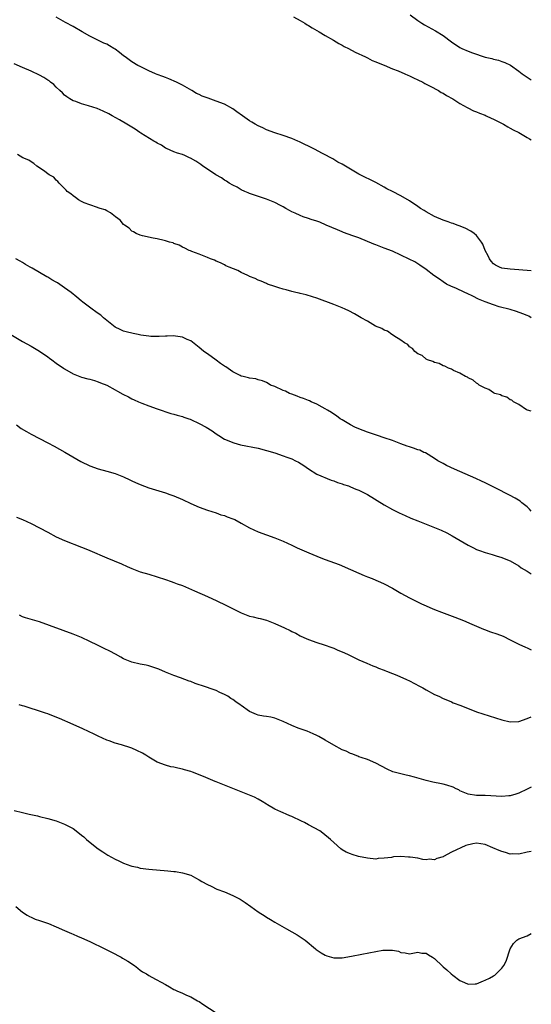
# Model space of a CAD drawing. Units: inches. Extents: x 2622000 to 2625000, y 1500000 to 1503000.
# Drawn here: x 2624878 to 2625000, y 1501236 to 1501470 of the extents above; entities that cross this region are included whole.
import ezdxf

# ---------------------------------------------------------------- set-up
doc = ezdxf.new("R2010")
doc.units = ezdxf.units.IN
doc.header["$MEASUREMENT"] = 0
doc.layers.add('LD26221500_10ft', color=110, linetype='Continuous')

msp = doc.modelspace()

# ---------------------------------------------------------------- linework, layer by layer
at = {"layer": 'LD26221500_10ft'}
for points, elevation in [([(2624943.45, 1501470.55), (2624945, 1501469.67), (2624946.15, 1501469), (2624946.66, 1501468.66), (2624947, 1501468.48), (2624947.89, 1501467.89), (2624949.52, 1501467), (2624951, 1501466.11), (2624952.93, 1501465), (2624954.19, 1501464.19), (2624955, 1501463.79), (2624955.5, 1501463.5), (2624956.52, 1501463), (2624958.11, 1501462.11), (2624960.56, 1501461), (2624960.84, 1501460.84), (2624961, 1501460.78), (2624962.17, 1501460.17), (2624963, 1501459.86), (2624963.58, 1501459.58), (2624965, 1501459.03), (2624967, 1501458.17), (2624968.34, 1501457.66), (2624969.91, 1501457), (2624970.64, 1501456.64), (2624971, 1501456.52), (2624972.01, 1501456.01), (2624973, 1501455.58), (2624974.17, 1501455), (2624974.68, 1501454.68), (2624975, 1501454.54), (2624975.93, 1501454.07), (2624977.93, 1501453), (2624978.58, 1501452.58), (2624979, 1501452.39), (2624979.85, 1501451.85), (2624981.35, 1501451), (2624983, 1501449.95), (2624984.72, 1501449), (2624984.89, 1501448.89), (2624986.22, 1501448.22), (2624987, 1501447.93), (2624987.64, 1501447.64), (2624989, 1501447.13), (2624989.28, 1501447), (2624990.42, 1501446.42), (2624991, 1501446.18), (2624992.59, 1501445.41), (2624993.38, 1501445), (2624994.38, 1501444.38), (2624995, 1501444.09), (2624995.68, 1501443.68), (2624997.03, 1501443), (2624999, 1501441.86), (2624999.53, 1501441.53), (2625000, 1501441.3)], 8010), ([(2624971.16, 1501471), (2624973, 1501469.66), (2624973.96, 1501469), (2624974.61, 1501468.61), (2624977.21, 1501467.21), (2624979, 1501466.12), (2624981, 1501464.61), (2624983, 1501463.23), (2624983.44, 1501463), (2624985, 1501462.35), (2624986.04, 1501461.96), (2624989, 1501460.96), (2624990.59, 1501460.59), (2624991, 1501460.44), (2624992.19, 1501460.19), (2624993, 1501459.9), (2624993.69, 1501459.69), (2624995.01, 1501459.01), (2624997, 1501457.65), (2624997.81, 1501457), (2624998.52, 1501456.52), (2624999, 1501456.17), (2624999.74, 1501455.74), (2625000, 1501455.57)], 8020), ([(2625000, 1501410.16), (2624997, 1501410.4), (2624995, 1501410.54), (2624993, 1501410.77), (2624992.4, 1501411), (2624991.49, 1501411.49), (2624991, 1501411.82), (2624990.46, 1501412.46), (2624990.03, 1501413), (2624989.72, 1501413.72), (2624988.99, 1501415), (2624988.48, 1501416.48), (2624988.12, 1501417), (2624987, 1501418.51), (2624986.41, 1501419), (2624985.59, 1501419.59), (2624984.28, 1501420.28), (2624982.85, 1501420.85), (2624982.4, 1501421), (2624981.39, 1501421.39), (2624981, 1501421.5), (2624980.23, 1501421.77), (2624979, 1501422.23), (2624977, 1501423.07), (2624975, 1501424.18), (2624974.49, 1501424.49), (2624973.66, 1501425), (2624973, 1501425.45), (2624971, 1501426.76), (2624969, 1501427.94), (2624967.01, 1501429), (2624965.67, 1501429.67), (2624965, 1501430.05), (2624963, 1501431.12), (2624961.75, 1501431.75), (2624960.44, 1501432.44), (2624959, 1501433.16), (2624957, 1501434.28), (2624955, 1501435.47), (2624954.01, 1501436.01), (2624953, 1501436.62), (2624952.75, 1501436.75), (2624952.3, 1501437), (2624951, 1501437.7), (2624950.14, 1501438.14), (2624948.57, 1501439), (2624947.51, 1501439.51), (2624947, 1501439.77), (2624946.15, 1501440.15), (2624945, 1501440.76), (2624944.83, 1501440.83), (2624944.46, 1501441), (2624943, 1501441.62), (2624941, 1501442.34), (2624939, 1501442.99), (2624937, 1501443.69), (2624936.11, 1501444.11), (2624935, 1501444.61), (2624934.35, 1501445), (2624933.53, 1501445.53), (2624933, 1501445.83), (2624931.3, 1501447), (2624929.98, 1501447.98), (2624929, 1501448.67), (2624927, 1501449.74), (2624925, 1501450.51), (2624923.16, 1501451.16), (2624921.7, 1501451.7), (2624921, 1501452.06), (2624920.33, 1501452.33), (2624919.22, 1501453), (2624917, 1501454.28), (2624915.64, 1501455), (2624913.81, 1501455.81), (2624913, 1501456.1), (2624912.36, 1501456.36), (2624911, 1501456.83), (2624910.59, 1501457), (2624909, 1501457.69), (2624907, 1501458.69), (2624906.44, 1501459), (2624905, 1501459.85), (2624904.32, 1501460.32), (2624903.4, 1501461), (2624903, 1501461.28), (2624902.04, 1501462.04), (2624901, 1501462.81), (2624900.71, 1501463), (2624899.64, 1501463.64), (2624899, 1501464), (2624898.31, 1501464.31), (2624895, 1501465.97), (2624893.18, 1501467), (2624891, 1501468.26), (2624889.21, 1501469.21), (2624887, 1501470.47)], 8000), ([(2625000, 1501398.99), (2624999.97, 1501399), (2624999.37, 1501399.37), (2624999, 1501399.55), (2624997.96, 1501399.96), (2624996.48, 1501400.48), (2624994.94, 1501400.94), (2624992.37, 1501401.63), (2624991, 1501402.03), (2624989, 1501402.74), (2624987.44, 1501403.44), (2624986.12, 1501404.12), (2624984.77, 1501404.77), (2624984.19, 1501405), (2624982.02, 1501406.02), (2624981, 1501406.44), (2624979.85, 1501407), (2624979, 1501407.54), (2624978.14, 1501408.14), (2624976.84, 1501409), (2624975, 1501410.45), (2624973.51, 1501411.51), (2624973, 1501411.81), (2624972.27, 1501412.27), (2624970.95, 1501412.95), (2624969, 1501413.91), (2624967, 1501414.8), (2624965, 1501415.56), (2624963, 1501416.29), (2624962.52, 1501416.52), (2624959, 1501417.96), (2624957.56, 1501418.44), (2624955.3, 1501419.3), (2624955, 1501419.4), (2624953.89, 1501419.89), (2624951.21, 1501421), (2624949.7, 1501421.7), (2624949, 1501421.96), (2624947.61, 1501422.39), (2624947, 1501422.61), (2624945.71, 1501423), (2624945, 1501423.27), (2624943.85, 1501423.85), (2624943, 1501424.21), (2624942.52, 1501424.52), (2624941.61, 1501425), (2624941, 1501425.35), (2624940.32, 1501425.68), (2624939, 1501426.39), (2624937, 1501427.17), (2624933, 1501428.56), (2624932.69, 1501428.69), (2624931.87, 1501429), (2624931, 1501429.42), (2624930, 1501430), (2624929, 1501430.48), (2624928.1, 1501431), (2624927.46, 1501431.46), (2624927, 1501431.71), (2624926.28, 1501432.28), (2624924.96, 1501433), (2624923, 1501434.33), (2624921.88, 1501435), (2624921.39, 1501435.39), (2624920.2, 1501436.2), (2624918.92, 1501436.92), (2624918.72, 1501437), (2624917.57, 1501437.57), (2624917, 1501437.77), (2624915.88, 1501438.12), (2624915, 1501438.43), (2624913.25, 1501439.25), (2624913, 1501439.34), (2624912, 1501440), (2624911, 1501440.5), (2624910.7, 1501440.7), (2624910.18, 1501441), (2624907.14, 1501442.86), (2624906.92, 1501443), (2624905.79, 1501443.8), (2624905, 1501444.27), (2624904.57, 1501444.57), (2624903.82, 1501445), (2624902.07, 1501446.07), (2624900.3, 1501447), (2624899.47, 1501447.47), (2624898.13, 1501448.13), (2624896.7, 1501448.7), (2624894.64, 1501449.36), (2624893, 1501449.87), (2624891.62, 1501450.38), (2624891, 1501450.6), (2624890.24, 1501451), (2624889.5, 1501451.5), (2624889, 1501451.88), (2624888.45, 1501452.45), (2624887.83, 1501453), (2624887, 1501453.78), (2624886.4, 1501454.41), (2624885.61, 1501455), (2624885.29, 1501455.29), (2624885, 1501455.46), (2624884.08, 1501456.08), (2624883, 1501456.66), (2624881, 1501457.63), (2624879, 1501458.51), (2624877, 1501459.34)], 7990), ([(2625000, 1501376.75), (2624999.1, 1501377), (2624998.89, 1501377.11), (2624997, 1501378.37), (2624995.8, 1501379), (2624995.38, 1501379.38), (2624995, 1501379.49), (2624994.15, 1501380.15), (2624993, 1501380.42), (2624992.65, 1501380.65), (2624991.3, 1501381), (2624991, 1501381.13), (2624989.9, 1501381.9), (2624989, 1501382.23), (2624987.63, 1501383), (2624987.29, 1501383.29), (2624987, 1501383.46), (2624986.17, 1501384.17), (2624985, 1501384.71), (2624984.84, 1501384.84), (2624984.38, 1501385), (2624983, 1501385.86), (2624981.51, 1501386.49), (2624981, 1501386.77), (2624980.33, 1501387), (2624979.45, 1501387.45), (2624979, 1501387.59), (2624978.08, 1501388.08), (2624977, 1501388.35), (2624976.61, 1501388.61), (2624975.29, 1501389), (2624975, 1501389.14), (2624974.01, 1501390.01), (2624973, 1501390.44), (2624972.27, 1501391), (2624971.7, 1501391.7), (2624971, 1501392.08), (2624970.6, 1501392.6), (2624969.84, 1501393), (2624969, 1501393.68), (2624967.33, 1501394.67), (2624967, 1501394.91), (2624966.8, 1501395), (2624965.77, 1501395.77), (2624965, 1501396.08), (2624964.44, 1501396.44), (2624962.97, 1501397), (2624961, 1501398.22), (2624959.55, 1501399), (2624957.95, 1501399.95), (2624956.63, 1501400.63), (2624955.73, 1501401), (2624955, 1501401.33), (2624953, 1501402.15), (2624949, 1501403.64), (2624947.97, 1501403.97), (2624946.42, 1501404.42), (2624945, 1501404.76), (2624944.82, 1501404.82), (2624943.98, 1501405), (2624943, 1501405.24), (2624941.65, 1501405.65), (2624941, 1501405.79), (2624939.91, 1501406.09), (2624939, 1501406.42), (2624937.28, 1501407), (2624937, 1501407.11), (2624935.72, 1501407.72), (2624935, 1501407.96), (2624934.33, 1501408.33), (2624933, 1501408.8), (2624932.88, 1501408.88), (2624932.54, 1501409), (2624931, 1501409.75), (2624930.2, 1501410.2), (2624928.1, 1501411), (2624927.37, 1501411.37), (2624927, 1501411.54), (2624926.06, 1501412.06), (2624925, 1501412.47), (2624924.66, 1501412.66), (2624923.66, 1501413), (2624923, 1501413.28), (2624922.56, 1501413.44), (2624921, 1501414.1), (2624919.27, 1501414.73), (2624918.91, 1501414.91), (2624918.62, 1501415), (2624917.56, 1501415.56), (2624917, 1501415.8), (2624916.25, 1501416.25), (2624915, 1501416.68), (2624914.8, 1501416.8), (2624913.96, 1501417), (2624913, 1501417.3), (2624912.65, 1501417.35), (2624911, 1501417.77), (2624910.09, 1501417.91), (2624907.5, 1501418.5), (2624907, 1501418.64), (2624905.99, 1501419), (2624905.39, 1501419.39), (2624905, 1501419.61), (2624904.33, 1501420.33), (2624903.22, 1501421), (2624903, 1501421.2), (2624902.21, 1501422.21), (2624901.06, 1501423), (2624899.94, 1501423.94), (2624899, 1501424.42), (2624898.67, 1501424.67), (2624897.45, 1501425), (2624897, 1501425.16), (2624896.79, 1501425.21), (2624895, 1501425.83), (2624893.65, 1501426.35), (2624893, 1501426.65), (2624892.31, 1501427), (2624891.58, 1501427.58), (2624891, 1501427.96), (2624890.49, 1501428.49), (2624889.6, 1501429), (2624889.35, 1501429.35), (2624889, 1501429.72), (2624887.66, 1501431), (2624887.38, 1501431.38), (2624887, 1501431.74), (2624886.44, 1501432.44), (2624885.33, 1501433), (2624885, 1501433.24), (2624884.27, 1501433.73), (2624883, 1501434.65), (2624882.4, 1501435), (2624881.65, 1501435.65), (2624881, 1501436.05), (2624880.45, 1501436.45), (2624879.08, 1501437), (2624877.79, 1501437.79)], 7980), ([(2625000, 1501353), (2624999.53, 1501353.53), (2624999, 1501354.03), (2624997.77, 1501355), (2624997.36, 1501355.36), (2624996.13, 1501356.13), (2624994.81, 1501356.81), (2624991.55, 1501358.45), (2624989.52, 1501359.52), (2624989, 1501359.75), (2624988.16, 1501360.16), (2624986.78, 1501360.78), (2624981.7, 1501363), (2624979.86, 1501363.86), (2624979, 1501364.33), (2624978.55, 1501364.55), (2624977.78, 1501365), (2624977, 1501365.56), (2624974.85, 1501366.85), (2624974.45, 1501367), (2624973.48, 1501367.48), (2624973, 1501367.58), (2624972.01, 1501368.01), (2624971, 1501368.27), (2624970.49, 1501368.49), (2624968.98, 1501369.02), (2624967, 1501369.79), (2624965, 1501370.48), (2624963.4, 1501371), (2624961, 1501371.83), (2624959, 1501372.56), (2624958.03, 1501373), (2624957, 1501373.5), (2624955, 1501374.69), (2624954.53, 1501375), (2624953.67, 1501375.67), (2624953, 1501376.06), (2624952.46, 1501376.46), (2624951.52, 1501377), (2624951, 1501377.34), (2624950.29, 1501377.71), (2624949, 1501378.44), (2624947.64, 1501379), (2624947.22, 1501379.22), (2624947, 1501379.29), (2624945.81, 1501379.81), (2624945, 1501380.06), (2624944.34, 1501380.34), (2624943, 1501380.8), (2624942.5, 1501381), (2624941.52, 1501381.52), (2624941, 1501381.74), (2624939, 1501382.64), (2624937.98, 1501383), (2624937.38, 1501383.38), (2624937, 1501383.58), (2624936.03, 1501384.03), (2624935, 1501384.25), (2624934.48, 1501384.48), (2624933, 1501384.61), (2624932.73, 1501384.73), (2624931.5, 1501385), (2624931, 1501385.13), (2624930.77, 1501385.23), (2624929, 1501386.12), (2624927.3, 1501387.3), (2624927, 1501387.47), (2624926.1, 1501388.1), (2624925, 1501388.94), (2624923, 1501390.4), (2624922.13, 1501391), (2624921.5, 1501391.5), (2624921, 1501391.93), (2624919, 1501393.48), (2624918.18, 1501393.82), (2624917, 1501394.39), (2624915.4, 1501394.6), (2624915, 1501394.68), (2624913.38, 1501394.62), (2624913, 1501394.63), (2624911.5, 1501394.5), (2624909.47, 1501394.53), (2624909, 1501394.58), (2624907.12, 1501394.88), (2624906.5, 1501395), (2624905.27, 1501395.27), (2624903.64, 1501395.64), (2624903, 1501395.84), (2624902.22, 1501396.22), (2624901, 1501396.77), (2624899, 1501398.31), (2624898.22, 1501399), (2624897.59, 1501399.59), (2624897, 1501399.97), (2624896.44, 1501400.44), (2624895.56, 1501401), (2624893.32, 1501402.68), (2624892.91, 1501403), (2624891.92, 1501403.92), (2624890.51, 1501405), (2624889, 1501406.09), (2624887.26, 1501407.26), (2624887, 1501407.42), (2624885.98, 1501407.98), (2624885, 1501408.62), (2624884.74, 1501408.74), (2624883, 1501409.77), (2624881.25, 1501410.75), (2624880.77, 1501411), (2624879.66, 1501411.66), (2624879, 1501412.13), (2624878.41, 1501412.41), (2624877.35, 1501413)], 7970), ([(2624876.16, 1501395), (2624879, 1501393.35), (2624881, 1501392.23), (2624881.8, 1501391.8), (2624883.05, 1501391.05), (2624885, 1501389.71), (2624885.42, 1501389.42), (2624885.94, 1501389), (2624887, 1501388.21), (2624888.74, 1501387), (2624889, 1501386.83), (2624891, 1501385.7), (2624893, 1501384.91), (2624894.51, 1501384.51), (2624895, 1501384.36), (2624896.08, 1501384.08), (2624897, 1501383.78), (2624897.56, 1501383.56), (2624899, 1501382.96), (2624901, 1501381.89), (2624901.56, 1501381.56), (2624902.84, 1501380.84), (2624904.17, 1501380.17), (2624905, 1501379.72), (2624905.51, 1501379.51), (2624906.6, 1501379), (2624907.32, 1501378.68), (2624909, 1501378.04), (2624911, 1501377.33), (2624914.27, 1501376.27), (2624915, 1501376.11), (2624915.8, 1501375.8), (2624917, 1501375.55), (2624917.37, 1501375.37), (2624918.52, 1501375), (2624918.87, 1501374.87), (2624919, 1501374.83), (2624921, 1501373.89), (2624922.67, 1501373), (2624924.08, 1501372.08), (2624925, 1501371.42), (2624925.68, 1501371), (2624927, 1501370.13), (2624928.45, 1501369.55), (2624929, 1501369.3), (2624929.23, 1501369.23), (2624930.82, 1501368.82), (2624935, 1501367.96), (2624937, 1501367.46), (2624939, 1501366.86), (2624941, 1501366.19), (2624941.87, 1501365.87), (2624943, 1501365.42), (2624943.9, 1501365), (2624944.63, 1501364.63), (2624945.86, 1501363.86), (2624947.04, 1501363.04), (2624949, 1501361.82), (2624952.42, 1501360.42), (2624953, 1501360.25), (2624953.86, 1501359.86), (2624955, 1501359.51), (2624955.35, 1501359.35), (2624956.48, 1501359), (2624957, 1501358.82), (2624958.28, 1501358.28), (2624959, 1501358.01), (2624961, 1501356.99), (2624965, 1501354.53), (2624967, 1501353.4), (2624968.6, 1501352.6), (2624969.97, 1501351.97), (2624971.37, 1501351.37), (2624973, 1501350.71), (2624977, 1501349.16), (2624978.52, 1501348.52), (2624979.87, 1501347.87), (2624981.17, 1501347.17), (2624984.94, 1501344.94), (2624986.26, 1501344.26), (2624987, 1501343.93), (2624987.66, 1501343.66), (2624989, 1501343.16), (2624990.68, 1501342.68), (2624991.63, 1501342.37), (2624993, 1501341.99), (2624994.71, 1501341.29), (2624995, 1501341.19), (2624997, 1501340.04), (2624997.55, 1501339.55), (2624999, 1501338.76), (2625000, 1501338.08)], 7960), ([(2624877.51, 1501373.51), (2624878.68, 1501372.68), (2624879.92, 1501371.92), (2624881, 1501371.33), (2624885, 1501369.27), (2624886.48, 1501368.48), (2624889.03, 1501367.03), (2624892.82, 1501364.82), (2624895, 1501363.77), (2624897, 1501363.07), (2624899, 1501362.55), (2624901, 1501361.98), (2624903, 1501361.21), (2624904.48, 1501360.48), (2624905, 1501360.25), (2624905.84, 1501359.84), (2624907, 1501359.34), (2624909, 1501358.59), (2624913, 1501357.38), (2624914.05, 1501357), (2624915, 1501356.64), (2624917, 1501355.77), (2624919, 1501354.86), (2624921, 1501354), (2624923, 1501353.25), (2624925, 1501352.6), (2624926.18, 1501352.18), (2624927, 1501351.97), (2624927.68, 1501351.68), (2624929, 1501351.22), (2624929.45, 1501351), (2624931, 1501350.2), (2624933, 1501349.08), (2624935, 1501348.12), (2624937, 1501347.35), (2624939, 1501346.68), (2624941, 1501345.89), (2624943, 1501344.92), (2624944.28, 1501344.28), (2624947.12, 1501343.12), (2624949, 1501342.32), (2624949.95, 1501341.95), (2624951, 1501341.5), (2624954.31, 1501340.31), (2624957, 1501339.15), (2624959, 1501338.26), (2624960.24, 1501337.76), (2624961, 1501337.43), (2624962.11, 1501337), (2624963, 1501336.63), (2624964.12, 1501336.12), (2624965, 1501335.74), (2624967, 1501334.69), (2624969, 1501333.49), (2624971, 1501332.38), (2624973.87, 1501331), (2624975, 1501330.51), (2624975.85, 1501330.15), (2624977, 1501329.64), (2624978.6, 1501329), (2624981.81, 1501327.81), (2624983.85, 1501327), (2624985.83, 1501326.17), (2624987, 1501325.65), (2624988.62, 1501325), (2624988.88, 1501324.88), (2624990.33, 1501324.33), (2624991.83, 1501323.83), (2624993.27, 1501323.27), (2624995, 1501322.44), (2624997, 1501321.42), (2624998.65, 1501320.65), (2624999, 1501320.52), (2625000, 1501320.07)], 7950), ([(2624877.55, 1501351.55), (2624879, 1501351), (2624881, 1501350.08), (2624883, 1501349.07), (2624885, 1501347.99), (2624887, 1501346.95), (2624889, 1501346.05), (2624893, 1501344.47), (2624894.03, 1501344.03), (2624895, 1501343.64), (2624899, 1501341.9), (2624902.49, 1501340.49), (2624903.9, 1501339.9), (2624905, 1501339.42), (2624907, 1501338.63), (2624909, 1501338), (2624911, 1501337.43), (2624913, 1501336.81), (2624914.31, 1501336.31), (2624915, 1501336.08), (2624915.76, 1501335.76), (2624917, 1501335.31), (2624917.75, 1501335), (2624919.9, 1501334.1), (2624923, 1501332.71), (2624924.14, 1501332.14), (2624925, 1501331.77), (2624925.52, 1501331.52), (2624927, 1501330.84), (2624929.59, 1501329.59), (2624930.67, 1501329), (2624931, 1501328.84), (2624933, 1501328.06), (2624933.87, 1501327.87), (2624935, 1501327.58), (2624935.49, 1501327.49), (2624937, 1501327.1), (2624939, 1501326.35), (2624941.28, 1501325.28), (2624942.63, 1501324.63), (2624943, 1501324.43), (2624943.98, 1501323.98), (2624945, 1501323.41), (2624945.9, 1501323), (2624947, 1501322.48), (2624949, 1501321.77), (2624950.74, 1501321.26), (2624952.58, 1501320.58), (2624953, 1501320.45), (2624954.01, 1501320.01), (2624955, 1501319.6), (2624956.29, 1501319), (2624959, 1501317.66), (2624960.85, 1501316.85), (2624962.27, 1501316.27), (2624963, 1501316), (2624963.69, 1501315.69), (2624965, 1501315.22), (2624965.15, 1501315.15), (2624965.54, 1501315), (2624967, 1501314.4), (2624967.98, 1501314.02), (2624970.35, 1501313), (2624971, 1501312.69), (2624973.41, 1501311.41), (2624974.17, 1501311), (2624975, 1501310.51), (2624977, 1501309.44), (2624977.99, 1501309), (2624979, 1501308.52), (2624980.05, 1501308.05), (2624981, 1501307.67), (2624981.45, 1501307.45), (2624983.22, 1501306.78), (2624985, 1501306.07), (2624986.42, 1501305.58), (2624987, 1501305.35), (2624993, 1501303.42), (2624995, 1501302.91), (2624997, 1501303), (2624999, 1501303.73), (2625000, 1501304.14)], 7940), ([(2625000, 1501287.39), (2624999, 1501286.89), (2624997, 1501285.96), (2624996.3, 1501285.7), (2624995, 1501285.37), (2624994.67, 1501285.33), (2624993, 1501285.2), (2624989, 1501285.43), (2624987, 1501285.44), (2624985, 1501285.7), (2624983.8, 1501286.2), (2624983, 1501286.55), (2624982.73, 1501286.73), (2624982.15, 1501287), (2624981.39, 1501287.39), (2624979.89, 1501287.89), (2624979, 1501288.12), (2624978.25, 1501288.25), (2624977, 1501288.52), (2624976.57, 1501288.57), (2624974.96, 1501288.96), (2624972.2, 1501289.8), (2624971, 1501290.12), (2624970.26, 1501290.26), (2624969, 1501290.56), (2624967.07, 1501291.07), (2624965.68, 1501291.68), (2624964.37, 1501292.37), (2624963, 1501293.11), (2624961, 1501293.98), (2624959.55, 1501294.45), (2624959, 1501294.65), (2624958.77, 1501294.77), (2624957.31, 1501295.31), (2624957, 1501295.4), (2624955.93, 1501295.93), (2624955, 1501296.31), (2624953, 1501297.39), (2624951, 1501298.59), (2624949.46, 1501299.46), (2624949, 1501299.7), (2624948.11, 1501300.11), (2624946.68, 1501300.68), (2624945, 1501301.27), (2624944.55, 1501301.45), (2624943, 1501302.09), (2624941, 1501303.02), (2624939, 1501303.82), (2624938.01, 1501304.01), (2624937, 1501304.23), (2624936.3, 1501304.3), (2624935, 1501304.55), (2624934.66, 1501304.66), (2624933, 1501305.38), (2624931, 1501306.81), (2624930.76, 1501307), (2624929.71, 1501307.71), (2624929, 1501308.24), (2624928.52, 1501308.52), (2624927.78, 1501309), (2624927, 1501309.47), (2624925.93, 1501309.93), (2624925, 1501310.35), (2624921.55, 1501311.55), (2624921, 1501311.76), (2624920.08, 1501312.08), (2624919, 1501312.52), (2624918.64, 1501312.64), (2624916.57, 1501313.43), (2624915, 1501313.98), (2624913, 1501314.75), (2624911.42, 1501315.42), (2624909.96, 1501315.96), (2624909, 1501316.25), (2624908.41, 1501316.41), (2624907, 1501316.66), (2624905, 1501317.1), (2624903, 1501317.95), (2624902.33, 1501318.33), (2624901.06, 1501319), (2624899.73, 1501319.73), (2624898.38, 1501320.38), (2624896.84, 1501321.16), (2624895, 1501322.04), (2624893, 1501322.97), (2624891, 1501323.76), (2624883, 1501326.68), (2624879.68, 1501327.68), (2624879, 1501327.92), (2624878.27, 1501328.27)], 7930), ([(2625000, 1501272.08), (2624999, 1501271.92), (2624997, 1501271.51), (2624995.53, 1501271.53), (2624995, 1501271.5), (2624993.87, 1501271.87), (2624993, 1501272.07), (2624992.36, 1501272.36), (2624990.84, 1501273), (2624989, 1501273.81), (2624987, 1501274.08), (2624986.05, 1501273.95), (2624984.43, 1501273.57), (2624981, 1501271.98), (2624979.08, 1501270.92), (2624979, 1501270.87), (2624977.54, 1501270.46), (2624977, 1501270.14), (2624975.74, 1501270.26), (2624975, 1501270.13), (2624974.2, 1501270.2), (2624973, 1501270.55), (2624971.2, 1501270.8), (2624970.8, 1501270.8), (2624969, 1501270.89), (2624967.19, 1501270.81), (2624966.72, 1501270.72), (2624965, 1501270.49), (2624963.59, 1501270.41), (2624963, 1501270.32), (2624961, 1501270.51), (2624958.93, 1501270.93), (2624957.38, 1501271.38), (2624957, 1501271.52), (2624955.98, 1501271.98), (2624955, 1501272.54), (2624954.73, 1501272.73), (2624953, 1501274.23), (2624952.23, 1501275), (2624950.45, 1501276.45), (2624949.66, 1501277), (2624947, 1501278.46), (2624946.07, 1501279), (2624945.36, 1501279.36), (2624943, 1501280.44), (2624942.59, 1501280.59), (2624941.68, 1501281), (2624941, 1501281.27), (2624940.45, 1501281.55), (2624939, 1501282.21), (2624937.24, 1501283.24), (2624937, 1501283.4), (2624935.98, 1501283.98), (2624935, 1501284.57), (2624934.12, 1501285), (2624933, 1501285.52), (2624931, 1501286.33), (2624926.19, 1501288.19), (2624925, 1501288.69), (2624924.77, 1501288.77), (2624922.05, 1501289.95), (2624919.42, 1501291), (2624919, 1501291.15), (2624917.54, 1501291.54), (2624917, 1501291.72), (2624915.9, 1501291.9), (2624915, 1501292.17), (2624914.27, 1501292.27), (2624913, 1501292.63), (2624911, 1501293.36), (2624909, 1501294.55), (2624908.34, 1501295), (2624907.49, 1501295.49), (2624906.15, 1501296.15), (2624905, 1501296.65), (2624904.74, 1501296.74), (2624902.54, 1501297.46), (2624901, 1501297.89), (2624899.59, 1501298.41), (2624899, 1501298.6), (2624897, 1501299.5), (2624896.01, 1501300.01), (2624893.3, 1501301.3), (2624891, 1501302.34), (2624887.74, 1501303.74), (2624886.31, 1501304.31), (2624885, 1501304.8), (2624884.43, 1501305), (2624882.28, 1501305.72), (2624881, 1501306.1), (2624879.36, 1501306.64), (2624879, 1501306.74), (2624878.15, 1501307)], 7920), ([(2624877, 1501281.88), (2624879, 1501281.37), (2624880.58, 1501281), (2624882.55, 1501280.55), (2624883, 1501280.46), (2624885, 1501279.95), (2624887, 1501279.37), (2624889, 1501278.64), (2624891, 1501277.55), (2624891.7, 1501277), (2624893, 1501276.03), (2624893.56, 1501275.56), (2624894.16, 1501275), (2624896.66, 1501273), (2624897, 1501272.75), (2624898.06, 1501272.06), (2624899, 1501271.41), (2624899.27, 1501271.27), (2624901, 1501270.26), (2624901.89, 1501269.89), (2624903, 1501269.31), (2624904.73, 1501268.73), (2624905, 1501268.62), (2624906.35, 1501268.35), (2624907, 1501268.18), (2624909, 1501267.91), (2624913.52, 1501267.52), (2624915, 1501267.35), (2624915.33, 1501267.33), (2624917.07, 1501267.07), (2624919, 1501266.5), (2624920.14, 1501265.86), (2624921, 1501265.41), (2624921.65, 1501265), (2624923, 1501264.25), (2624923.84, 1501263.84), (2624925.19, 1501263.19), (2624927, 1501262.5), (2624929, 1501261.66), (2624930.74, 1501260.74), (2624931.97, 1501259.97), (2624933.26, 1501259), (2624935, 1501257.78), (2624936.71, 1501256.71), (2624937, 1501256.5), (2624937.96, 1501255.96), (2624939, 1501255.32), (2624941.76, 1501253.76), (2624943, 1501253.03), (2624944.27, 1501252.27), (2624945.48, 1501251.48), (2624946.17, 1501251), (2624948.65, 1501249), (2624948.83, 1501248.83), (2624950, 1501248), (2624951, 1501247.46), (2624951.33, 1501247.33), (2624953, 1501246.87), (2624955, 1501246.85), (2624957.19, 1501247.19), (2624959.68, 1501247.68), (2624963, 1501248.36), (2624964.65, 1501248.65), (2624965, 1501248.69), (2624966.69, 1501248.69), (2624967, 1501248.65), (2624968.38, 1501248.38), (2624969, 1501248.1), (2624970.02, 1501248.02), (2624971, 1501247.77), (2624973, 1501248.14), (2624973.97, 1501247.97), (2624975, 1501247.95), (2624975.55, 1501247.55), (2624976.49, 1501247), (2624977, 1501246.67), (2624978.84, 1501244.84), (2624979, 1501244.72), (2624979.94, 1501243.94), (2624980.91, 1501243), (2624981.3, 1501242.7), (2624983, 1501241.48), (2624984.09, 1501241), (2624985, 1501240.55), (2624986.67, 1501240.67), (2624987, 1501240.67), (2624988.63, 1501241.37), (2624989, 1501241.51), (2624990.02, 1501241.98), (2624991, 1501242.57), (2624991.3, 1501242.7), (2624993, 1501244.34), (2624993.48, 1501245), (2624994, 1501246), (2624994.99, 1501249.01), (2624995.73, 1501250.27), (2624996.53, 1501251), (2624997, 1501251.34), (2624999, 1501252.09), (2625000, 1501252.6)], 7910), ([(2624877.42, 1501259), (2624879, 1501257.68), (2624880.11, 1501257), (2624880.64, 1501256.64), (2624881, 1501256.5), (2624882.01, 1501256.01), (2624883, 1501255.72), (2624883.53, 1501255.53), (2624885.14, 1501255), (2624887, 1501254.22), (2624889, 1501253.32), (2624890.61, 1501252.61), (2624891, 1501252.46), (2624892.02, 1501252.02), (2624893, 1501251.61), (2624895, 1501250.7), (2624898.57, 1501249), (2624900.18, 1501248.18), (2624902.42, 1501247), (2624902.79, 1501246.79), (2624904, 1501246), (2624905.58, 1501245), (2624906.41, 1501244.41), (2624907, 1501243.92), (2624907.54, 1501243.54), (2624908.45, 1501243), (2624909, 1501242.63), (2624909.74, 1501242.26), (2624913, 1501240.52), (2624913.92, 1501239.92), (2624915, 1501239.34), (2624915.21, 1501239.21), (2624915.65, 1501239), (2624917, 1501238.44), (2624917.99, 1501237.99), (2624919, 1501237.59), (2624920.63, 1501236.63), (2624921, 1501236.44), (2624921.84, 1501235.84), (2624925, 1501233.73)], 7900)]:
    msp.add_lwpolyline(points, dxfattribs=dict(at, elevation=elevation))

doc.saveas('drawing.dxf')
